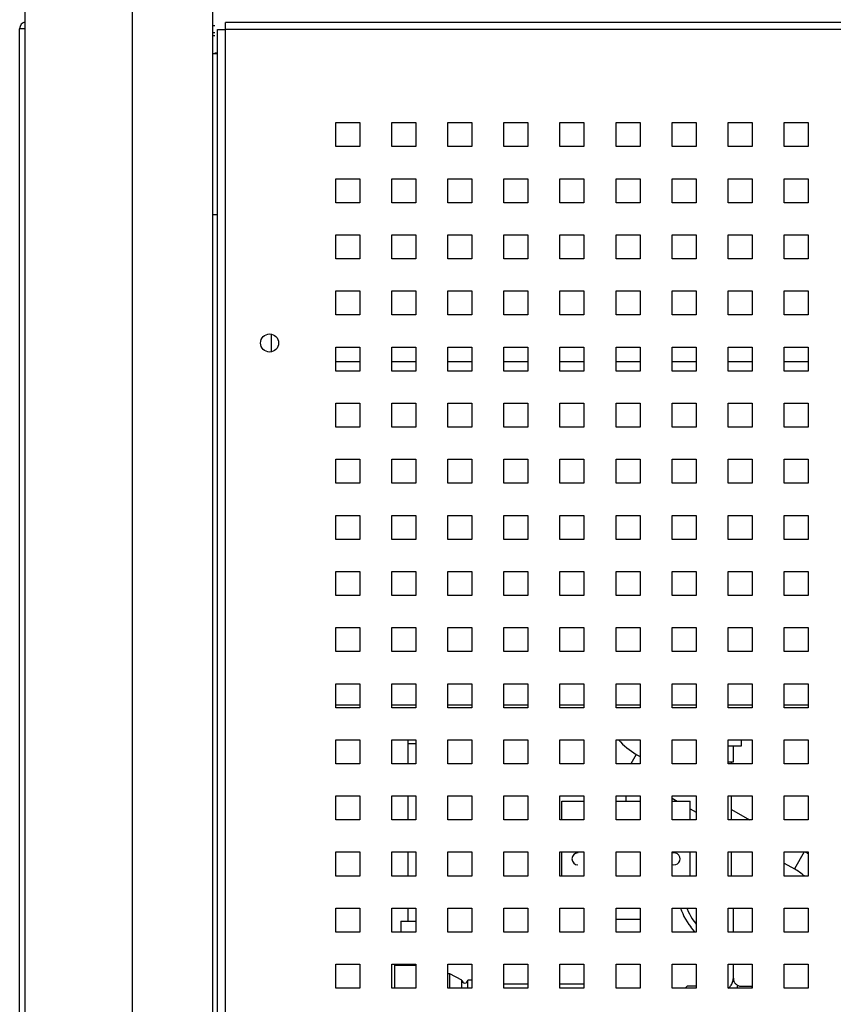
# Model space of a CAD drawing. Units: millimetres. Extents: x -1271 to 3854, y -188 to 5758.
# Drawn here: x 3256 to 3459, y 2752 to 2998 of the extents above; entities that cross this region are included whole.
import ezdxf

# ---------------------------------------------------------------- set-up
doc = ezdxf.new("R2010")
doc.units = ezdxf.units.MM
doc.header["$LTSCALE"] = 19.36
doc.layers.get('0').update_dxf_attribs({"linetype": 'CONTINUOUS'})
doc.layers.add('02___PRT_ALL_AXES', color=7, linetype='CONTINUOUS')

msp = doc.modelspace()

# ---------------------------------------------------------------- linework, layer by layer
at = {"color": 7, "linetype": 'Continuous'}
for p, q in [((3257.61, 2592.38), (3257.61, 4421.18)), ((3304.41, 2592.38), (3304.41, 4421.18)), ((3304.41, 2996.18), (3304.91, 2996.18)), ((3304.41, 2993.68), (3304.91, 2993.68)), ((3304.91, 2989.38), (3305.61, 2989.38)), ((3353.11, 2817.98), (3353.11, 2811.98)), ((3436.41, 2816.48), (3436.41, 2817.98)), ((3433.11, 2816.48), (3436.41, 2816.48)), ((3434.41, 2812.48), (3434.41, 2816.48)), ((3410.16, 2814.32), (3411.11, 2813.77)), ((3433.11, 2812.48), (3434.41, 2812.48)), ((3353.11, 2803.98), (3353.11, 2797.98)), ((3407.61, 2802.66), (3407.61, 2803.98)), ((3419.11, 2803.38), (3420.36, 2802.66)), ((3391.61, 2802.66), (3397.11, 2802.66)), ((3391.61, 2797.98), (3391.61, 2802.66)), ((3405.11, 2802.66), (3411.11, 2802.66)), ((3419.11, 2802.66), (3423.61, 2802.66)), ((3423.61, 2797.98), (3423.61, 2802.66)), ((3423.61, 2800.78), (3425.11, 2799.92)), ((3433.91, 2800.61), (3438.47, 2797.98)), ((3353.11, 2789.98), (3353.11, 2783.98)), ((3391.61, 2783.98), (3391.61, 2789.98)), ((3423.61, 2783.98), (3423.61, 2789.98)), ((3447.11, 2787.21), (3449.66, 2785.74)), ((3353.11, 2775.98), (3353.11, 2772.76)), ((3434.41, 2769.98), (3434.41, 2775.98)), ((3351.36, 2772.76), (3355.11, 2772.76)), ((3351.36, 2772.76), (3351.36, 2769.98)), ((3425.11, 2771.97), (3425.01, 2772.1)), ((3349.92, 2761.98), (3349.81, 2761.76)), ((3349.81, 2761.76), (3355.11, 2761.76)), ((3349.81, 2761.76), (3349.81, 2755.98)), ((3434.41, 2758.48), (3434.41, 2761.98)), ((3363.61, 2759.56), (3363.11, 2759.56)), ((3366.61, 2758.01), (3363.61, 2759.56)), ((3363.61, 2755.98), (3363.61, 2759.56)), ((3366.61, 2755.98), (3366.61, 2758.01)), ((3369.11, 2758.01), (3368.11, 2758.01)), ((3368.11, 2755.98), (3368.11, 2758.01)), ((3422.91, 2756.48), (3422.41, 2755.98)), ((3425.11, 2756.48), (3422.91, 2756.48)), ((3436.37, 2756.48), (3438.91, 2756.48)), ((3438.91, 2756.48), (3439.11, 2756.28))]:
    msp.add_line(p, q, dxfattribs=at)
at = {"color": 9, "linetype": 'Continuous'}
for p, q in [((3284.41, 2592.38), (3284.41, 4421.18)), ((3802.61, 2995.18), (3307.61, 2995.18)), ((3307.61, 2641.78), (3307.61, 2995.18)), ((3304.41, 2994.43), (3304.91, 2994.43)), ((3319.11, 2914.73), (3319.11, 2919.23)), ((3341.11, 2912.26), (3335.11, 2912.26)), ((3355.11, 2912.26), (3349.11, 2912.26)), ((3369.11, 2912.26), (3363.11, 2912.26)), ((3383.11, 2912.26), (3377.11, 2912.26)), ((3397.11, 2912.26), (3391.11, 2912.26)), ((3411.11, 2912.26), (3405.11, 2912.26)), ((3425.11, 2912.26), (3419.11, 2912.26)), ((3439.11, 2912.26), (3433.11, 2912.26)), ((3453.11, 2912.26), (3447.11, 2912.26)), ((3341.11, 2826.6), (3335.11, 2826.6)), ((3355.11, 2826.6), (3349.11, 2826.6)), ((3369.11, 2826.6), (3363.11, 2826.6)), ((3383.11, 2826.6), (3377.11, 2826.6)), ((3397.11, 2826.6), (3391.11, 2826.6)), ((3411.11, 2826.6), (3405.11, 2826.6)), ((3425.11, 2826.6), (3419.11, 2826.6)), ((3439.11, 2826.6), (3433.11, 2826.6)), ((3453.11, 2826.6), (3447.11, 2826.6)), ((3355.11, 2816.95), (3353.11, 2816.95)), ((3410.16, 2814.32), (3408.81, 2811.98)), ((3452.11, 2789.98), (3449.66, 2785.74)), ((3434.4, 2758.48), (3434.41, 2758.48))]:
    msp.add_line(p, q, dxfattribs=at)
at = {"color": 3, "linetype": 'Continuous'}
for p, q in [((3257.61, 2995.38), (3256.21, 2995.38)), ((3256.21, 2641.98), (3256.21, 2995.38)), ((3305.61, 2995.18), (3307.61, 2995.18)), ((3305.61, 2641.78), (3305.61, 2995.18)), ((3802.61, 2996.98), (3307.61, 2996.98)), ((3307.61, 2995.18), (3307.61, 2996.98)), ((3304.41, 2989.18), (3305.61, 2989.18)), ((3335.11, 2971.98), (3341.11, 2971.98)), ((3335.11, 2965.98), (3335.11, 2971.98)), ((3341.11, 2971.98), (3341.11, 2965.98)), ((3349.11, 2971.98), (3355.11, 2971.98)), ((3349.11, 2965.98), (3349.11, 2971.98)), ((3355.11, 2971.98), (3355.11, 2965.98)), ((3363.11, 2971.98), (3369.11, 2971.98)), ((3363.11, 2965.98), (3363.11, 2971.98)), ((3369.11, 2971.98), (3369.11, 2965.98)), ((3377.11, 2971.98), (3383.11, 2971.98)), ((3377.11, 2965.98), (3377.11, 2971.98)), ((3383.11, 2971.98), (3383.11, 2965.98)), ((3391.11, 2971.98), (3397.11, 2971.98)), ((3391.11, 2965.98), (3391.11, 2971.98)), ((3397.11, 2971.98), (3397.11, 2965.98)), ((3405.11, 2971.98), (3411.11, 2971.98)), ((3405.11, 2965.98), (3405.11, 2971.98)), ((3411.11, 2971.98), (3411.11, 2965.98)), ((3419.11, 2971.98), (3425.11, 2971.98)), ((3419.11, 2965.98), (3419.11, 2971.98)), ((3425.11, 2971.98), (3425.11, 2965.98)), ((3433.11, 2971.98), (3439.11, 2971.98)), ((3433.11, 2965.98), (3433.11, 2971.98)), ((3439.11, 2971.98), (3439.11, 2965.98)), ((3447.11, 2971.98), (3453.11, 2971.98)), ((3447.11, 2965.98), (3447.11, 2971.98)), ((3453.11, 2971.98), (3453.11, 2965.98)), ((3341.11, 2965.98), (3335.11, 2965.98)), ((3355.11, 2965.98), (3349.11, 2965.98)), ((3369.11, 2965.98), (3363.11, 2965.98)), ((3383.11, 2965.98), (3377.11, 2965.98)), ((3397.11, 2965.98), (3391.11, 2965.98)), ((3411.11, 2965.98), (3405.11, 2965.98)), ((3425.11, 2965.98), (3419.11, 2965.98)), ((3439.11, 2965.98), (3433.11, 2965.98)), ((3453.11, 2965.98), (3447.11, 2965.98)), ((3335.11, 2957.98), (3341.11, 2957.98)), ((3335.11, 2951.98), (3335.11, 2957.98)), ((3341.11, 2957.98), (3341.11, 2951.98)), ((3349.11, 2957.98), (3355.11, 2957.98)), ((3349.11, 2951.98), (3349.11, 2957.98)), ((3355.11, 2957.98), (3355.11, 2951.98)), ((3363.11, 2957.98), (3369.11, 2957.98)), ((3363.11, 2951.98), (3363.11, 2957.98)), ((3369.11, 2957.98), (3369.11, 2951.98)), ((3377.11, 2957.98), (3383.11, 2957.98)), ((3377.11, 2951.98), (3377.11, 2957.98)), ((3383.11, 2957.98), (3383.11, 2951.98)), ((3391.11, 2957.98), (3397.11, 2957.98)), ((3391.11, 2951.98), (3391.11, 2957.98)), ((3397.11, 2957.98), (3397.11, 2951.98)), ((3405.11, 2957.98), (3411.11, 2957.98)), ((3405.11, 2951.98), (3405.11, 2957.98)), ((3411.11, 2957.98), (3411.11, 2951.98)), ((3419.11, 2957.98), (3425.11, 2957.98)), ((3419.11, 2951.98), (3419.11, 2957.98)), ((3425.11, 2957.98), (3425.11, 2951.98)), ((3433.11, 2957.98), (3439.11, 2957.98)), ((3433.11, 2951.98), (3433.11, 2957.98)), ((3439.11, 2957.98), (3439.11, 2951.98)), ((3447.11, 2957.98), (3453.11, 2957.98)), ((3447.11, 2951.98), (3447.11, 2957.98)), ((3453.11, 2957.98), (3453.11, 2951.98)), ((3341.11, 2951.98), (3335.11, 2951.98)), ((3355.11, 2951.98), (3349.11, 2951.98)), ((3369.11, 2951.98), (3363.11, 2951.98)), ((3383.11, 2951.98), (3377.11, 2951.98)), ((3397.11, 2951.98), (3391.11, 2951.98)), ((3411.11, 2951.98), (3405.11, 2951.98)), ((3425.11, 2951.98), (3419.11, 2951.98)), ((3439.11, 2951.98), (3433.11, 2951.98)), ((3453.11, 2951.98), (3447.11, 2951.98)), ((3305.61, 2948.98), (3304.41, 2948.98)), ((3335.11, 2943.98), (3341.11, 2943.98)), ((3335.11, 2937.98), (3335.11, 2943.98)), ((3341.11, 2943.98), (3341.11, 2937.98)), ((3349.11, 2943.98), (3355.11, 2943.98)), ((3349.11, 2937.98), (3349.11, 2943.98)), ((3355.11, 2943.98), (3355.11, 2937.98)), ((3363.11, 2943.98), (3369.11, 2943.98)), ((3363.11, 2937.98), (3363.11, 2943.98)), ((3369.11, 2943.98), (3369.11, 2937.98)), ((3377.11, 2943.98), (3383.11, 2943.98)), ((3377.11, 2937.98), (3377.11, 2943.98)), ((3383.11, 2943.98), (3383.11, 2937.98)), ((3391.11, 2943.98), (3397.11, 2943.98)), ((3391.11, 2937.98), (3391.11, 2943.98)), ((3397.11, 2943.98), (3397.11, 2937.98)), ((3405.11, 2943.98), (3411.11, 2943.98)), ((3405.11, 2937.98), (3405.11, 2943.98)), ((3411.11, 2943.98), (3411.11, 2937.98)), ((3419.11, 2943.98), (3425.11, 2943.98)), ((3419.11, 2937.98), (3419.11, 2943.98)), ((3425.11, 2943.98), (3425.11, 2937.98)), ((3433.11, 2943.98), (3439.11, 2943.98)), ((3433.11, 2937.98), (3433.11, 2943.98)), ((3439.11, 2943.98), (3439.11, 2937.98)), ((3447.11, 2943.98), (3453.11, 2943.98)), ((3447.11, 2937.98), (3447.11, 2943.98)), ((3453.11, 2943.98), (3453.11, 2937.98)), ((3341.11, 2937.98), (3335.11, 2937.98)), ((3355.11, 2937.98), (3349.11, 2937.98)), ((3369.11, 2937.98), (3363.11, 2937.98)), ((3383.11, 2937.98), (3377.11, 2937.98)), ((3397.11, 2937.98), (3391.11, 2937.98)), ((3411.11, 2937.98), (3405.11, 2937.98)), ((3425.11, 2937.98), (3419.11, 2937.98)), ((3439.11, 2937.98), (3433.11, 2937.98)), ((3453.11, 2937.98), (3447.11, 2937.98)), ((3335.11, 2929.98), (3341.11, 2929.98)), ((3335.11, 2923.98), (3335.11, 2929.98)), ((3341.11, 2929.98), (3341.11, 2923.98)), ((3349.11, 2929.98), (3355.11, 2929.98)), ((3349.11, 2923.98), (3349.11, 2929.98)), ((3355.11, 2929.98), (3355.11, 2923.98)), ((3363.11, 2929.98), (3369.11, 2929.98)), ((3363.11, 2923.98), (3363.11, 2929.98)), ((3369.11, 2929.98), (3369.11, 2923.98)), ((3377.11, 2929.98), (3383.11, 2929.98)), ((3377.11, 2923.98), (3377.11, 2929.98)), ((3383.11, 2929.98), (3383.11, 2923.98)), ((3391.11, 2929.98), (3397.11, 2929.98)), ((3391.11, 2923.98), (3391.11, 2929.98)), ((3397.11, 2929.98), (3397.11, 2923.98)), ((3405.11, 2929.98), (3411.11, 2929.98)), ((3405.11, 2923.98), (3405.11, 2929.98)), ((3411.11, 2929.98), (3411.11, 2923.98)), ((3419.11, 2929.98), (3425.11, 2929.98)), ((3419.11, 2923.98), (3419.11, 2929.98)), ((3425.11, 2929.98), (3425.11, 2923.98)), ((3433.11, 2929.98), (3439.11, 2929.98)), ((3433.11, 2923.98), (3433.11, 2929.98)), ((3439.11, 2929.98), (3439.11, 2923.98)), ((3447.11, 2929.98), (3453.11, 2929.98)), ((3447.11, 2923.98), (3447.11, 2929.98)), ((3453.11, 2929.98), (3453.11, 2923.98)), ((3341.11, 2923.98), (3335.11, 2923.98)), ((3355.11, 2923.98), (3349.11, 2923.98)), ((3369.11, 2923.98), (3363.11, 2923.98)), ((3383.11, 2923.98), (3377.11, 2923.98)), ((3397.11, 2923.98), (3391.11, 2923.98)), ((3411.11, 2923.98), (3405.11, 2923.98)), ((3425.11, 2923.98), (3419.11, 2923.98)), ((3439.11, 2923.98), (3433.11, 2923.98)), ((3453.11, 2923.98), (3447.11, 2923.98)), ((3335.11, 2915.98), (3341.11, 2915.98)), ((3335.11, 2909.98), (3335.11, 2915.98)), ((3341.11, 2915.98), (3341.11, 2909.98)), ((3349.11, 2915.98), (3355.11, 2915.98)), ((3349.11, 2909.98), (3349.11, 2915.98)), ((3355.11, 2915.98), (3355.11, 2909.98)), ((3363.11, 2915.98), (3369.11, 2915.98)), ((3363.11, 2909.98), (3363.11, 2915.98)), ((3369.11, 2915.98), (3369.11, 2909.98)), ((3377.11, 2915.98), (3383.11, 2915.98)), ((3377.11, 2909.98), (3377.11, 2915.98)), ((3383.11, 2915.98), (3383.11, 2909.98)), ((3391.11, 2915.98), (3397.11, 2915.98)), ((3391.11, 2909.98), (3391.11, 2915.98)), ((3397.11, 2915.98), (3397.11, 2909.98)), ((3405.11, 2915.98), (3411.11, 2915.98)), ((3405.11, 2909.98), (3405.11, 2915.98)), ((3411.11, 2915.98), (3411.11, 2909.98)), ((3419.11, 2915.98), (3425.11, 2915.98)), ((3419.11, 2909.98), (3419.11, 2915.98)), ((3425.11, 2915.98), (3425.11, 2909.98)), ((3433.11, 2915.98), (3439.11, 2915.98)), ((3433.11, 2909.98), (3433.11, 2915.98)), ((3439.11, 2915.98), (3439.11, 2909.98)), ((3447.11, 2915.98), (3453.11, 2915.98)), ((3447.11, 2909.98), (3447.11, 2915.98)), ((3453.11, 2915.98), (3453.11, 2909.98)), ((3341.11, 2909.98), (3335.11, 2909.98)), ((3355.11, 2909.98), (3349.11, 2909.98)), ((3369.11, 2909.98), (3363.11, 2909.98)), ((3383.11, 2909.98), (3377.11, 2909.98)), ((3397.11, 2909.98), (3391.11, 2909.98)), ((3411.11, 2909.98), (3405.11, 2909.98)), ((3425.11, 2909.98), (3419.11, 2909.98)), ((3439.11, 2909.98), (3433.11, 2909.98)), ((3453.11, 2909.98), (3447.11, 2909.98)), ((3335.11, 2901.98), (3341.11, 2901.98)), ((3335.11, 2895.98), (3335.11, 2901.98)), ((3341.11, 2901.98), (3341.11, 2895.98)), ((3349.11, 2901.98), (3355.11, 2901.98)), ((3349.11, 2895.98), (3349.11, 2901.98)), ((3355.11, 2901.98), (3355.11, 2895.98)), ((3363.11, 2901.98), (3369.11, 2901.98)), ((3363.11, 2895.98), (3363.11, 2901.98)), ((3369.11, 2901.98), (3369.11, 2895.98)), ((3377.11, 2901.98), (3383.11, 2901.98)), ((3377.11, 2895.98), (3377.11, 2901.98)), ((3383.11, 2901.98), (3383.11, 2895.98)), ((3391.11, 2901.98), (3397.11, 2901.98)), ((3391.11, 2895.98), (3391.11, 2901.98)), ((3397.11, 2901.98), (3397.11, 2895.98)), ((3405.11, 2901.98), (3411.11, 2901.98)), ((3405.11, 2895.98), (3405.11, 2901.98)), ((3411.11, 2901.98), (3411.11, 2895.98)), ((3419.11, 2901.98), (3425.11, 2901.98)), ((3419.11, 2895.98), (3419.11, 2901.98)), ((3425.11, 2901.98), (3425.11, 2895.98)), ((3433.11, 2901.98), (3439.11, 2901.98)), ((3433.11, 2895.98), (3433.11, 2901.98)), ((3439.11, 2901.98), (3439.11, 2895.98)), ((3447.11, 2901.98), (3453.11, 2901.98)), ((3447.11, 2895.98), (3447.11, 2901.98)), ((3453.11, 2901.98), (3453.11, 2895.98)), ((3341.11, 2895.98), (3335.11, 2895.98)), ((3355.11, 2895.98), (3349.11, 2895.98)), ((3369.11, 2895.98), (3363.11, 2895.98)), ((3383.11, 2895.98), (3377.11, 2895.98)), ((3397.11, 2895.98), (3391.11, 2895.98)), ((3411.11, 2895.98), (3405.11, 2895.98)), ((3425.11, 2895.98), (3419.11, 2895.98)), ((3439.11, 2895.98), (3433.11, 2895.98)), ((3453.11, 2895.98), (3447.11, 2895.98)), ((3335.11, 2887.98), (3341.11, 2887.98)), ((3335.11, 2881.98), (3335.11, 2887.98)), ((3341.11, 2887.98), (3341.11, 2881.98)), ((3349.11, 2887.98), (3355.11, 2887.98)), ((3349.11, 2881.98), (3349.11, 2887.98)), ((3355.11, 2887.98), (3355.11, 2881.98)), ((3363.11, 2887.98), (3369.11, 2887.98)), ((3363.11, 2881.98), (3363.11, 2887.98)), ((3369.11, 2887.98), (3369.11, 2881.98)), ((3377.11, 2887.98), (3383.11, 2887.98)), ((3377.11, 2881.98), (3377.11, 2887.98)), ((3383.11, 2887.98), (3383.11, 2881.98)), ((3391.11, 2887.98), (3397.11, 2887.98)), ((3391.11, 2881.98), (3391.11, 2887.98)), ((3397.11, 2887.98), (3397.11, 2881.98)), ((3405.11, 2887.98), (3411.11, 2887.98)), ((3405.11, 2881.98), (3405.11, 2887.98)), ((3411.11, 2887.98), (3411.11, 2881.98)), ((3419.11, 2887.98), (3425.11, 2887.98)), ((3419.11, 2881.98), (3419.11, 2887.98)), ((3425.11, 2887.98), (3425.11, 2881.98)), ((3433.11, 2887.98), (3439.11, 2887.98)), ((3433.11, 2881.98), (3433.11, 2887.98)), ((3439.11, 2887.98), (3439.11, 2881.98)), ((3447.11, 2887.98), (3453.11, 2887.98)), ((3447.11, 2881.98), (3447.11, 2887.98)), ((3453.11, 2887.98), (3453.11, 2881.98)), ((3341.11, 2881.98), (3335.11, 2881.98)), ((3355.11, 2881.98), (3349.11, 2881.98)), ((3369.11, 2881.98), (3363.11, 2881.98)), ((3383.11, 2881.98), (3377.11, 2881.98)), ((3397.11, 2881.98), (3391.11, 2881.98)), ((3411.11, 2881.98), (3405.11, 2881.98)), ((3425.11, 2881.98), (3419.11, 2881.98)), ((3439.11, 2881.98), (3433.11, 2881.98)), ((3453.11, 2881.98), (3447.11, 2881.98)), ((3335.11, 2873.98), (3341.11, 2873.98)), ((3335.11, 2867.98), (3335.11, 2873.98)), ((3341.11, 2873.98), (3341.11, 2867.98)), ((3349.11, 2873.98), (3355.11, 2873.98)), ((3349.11, 2867.98), (3349.11, 2873.98)), ((3355.11, 2873.98), (3355.11, 2867.98)), ((3363.11, 2873.98), (3369.11, 2873.98)), ((3363.11, 2867.98), (3363.11, 2873.98)), ((3369.11, 2873.98), (3369.11, 2867.98)), ((3377.11, 2873.98), (3383.11, 2873.98)), ((3377.11, 2867.98), (3377.11, 2873.98)), ((3383.11, 2873.98), (3383.11, 2867.98)), ((3391.11, 2873.98), (3397.11, 2873.98)), ((3391.11, 2867.98), (3391.11, 2873.98)), ((3397.11, 2873.98), (3397.11, 2867.98)), ((3405.11, 2873.98), (3411.11, 2873.98)), ((3405.11, 2867.98), (3405.11, 2873.98)), ((3411.11, 2873.98), (3411.11, 2867.98)), ((3419.11, 2873.98), (3425.11, 2873.98)), ((3419.11, 2867.98), (3419.11, 2873.98)), ((3425.11, 2873.98), (3425.11, 2867.98)), ((3433.11, 2873.98), (3439.11, 2873.98)), ((3433.11, 2867.98), (3433.11, 2873.98)), ((3439.11, 2873.98), (3439.11, 2867.98)), ((3447.11, 2873.98), (3453.11, 2873.98)), ((3447.11, 2867.98), (3447.11, 2873.98)), ((3453.11, 2873.98), (3453.11, 2867.98)), ((3341.11, 2867.98), (3335.11, 2867.98)), ((3355.11, 2867.98), (3349.11, 2867.98)), ((3369.11, 2867.98), (3363.11, 2867.98)), ((3383.11, 2867.98), (3377.11, 2867.98)), ((3397.11, 2867.98), (3391.11, 2867.98)), ((3411.11, 2867.98), (3405.11, 2867.98)), ((3425.11, 2867.98), (3419.11, 2867.98)), ((3439.11, 2867.98), (3433.11, 2867.98)), ((3453.11, 2867.98), (3447.11, 2867.98)), ((3335.11, 2859.98), (3341.11, 2859.98)), ((3335.11, 2853.98), (3335.11, 2859.98)), ((3341.11, 2859.98), (3341.11, 2853.98)), ((3349.11, 2859.98), (3355.11, 2859.98)), ((3349.11, 2853.98), (3349.11, 2859.98)), ((3355.11, 2859.98), (3355.11, 2853.98)), ((3363.11, 2859.98), (3369.11, 2859.98)), ((3363.11, 2853.98), (3363.11, 2859.98)), ((3369.11, 2859.98), (3369.11, 2853.98)), ((3377.11, 2859.98), (3383.11, 2859.98)), ((3377.11, 2853.98), (3377.11, 2859.98)), ((3383.11, 2859.98), (3383.11, 2853.98)), ((3391.11, 2859.98), (3397.11, 2859.98)), ((3391.11, 2853.98), (3391.11, 2859.98)), ((3397.11, 2859.98), (3397.11, 2853.98)), ((3405.11, 2859.98), (3411.11, 2859.98)), ((3405.11, 2853.98), (3405.11, 2859.98)), ((3411.11, 2859.98), (3411.11, 2853.98)), ((3419.11, 2859.98), (3425.11, 2859.98)), ((3419.11, 2853.98), (3419.11, 2859.98)), ((3425.11, 2859.98), (3425.11, 2853.98)), ((3433.11, 2859.98), (3439.11, 2859.98)), ((3433.11, 2853.98), (3433.11, 2859.98)), ((3439.11, 2859.98), (3439.11, 2853.98)), ((3447.11, 2859.98), (3453.11, 2859.98)), ((3447.11, 2853.98), (3447.11, 2859.98)), ((3453.11, 2859.98), (3453.11, 2853.98)), ((3341.11, 2853.98), (3335.11, 2853.98)), ((3355.11, 2853.98), (3349.11, 2853.98)), ((3369.11, 2853.98), (3363.11, 2853.98)), ((3383.11, 2853.98), (3377.11, 2853.98)), ((3397.11, 2853.98), (3391.11, 2853.98)), ((3411.11, 2853.98), (3405.11, 2853.98)), ((3425.11, 2853.98), (3419.11, 2853.98)), ((3439.11, 2853.98), (3433.11, 2853.98)), ((3453.11, 2853.98), (3447.11, 2853.98)), ((3335.11, 2845.98), (3341.11, 2845.98)), ((3335.11, 2839.98), (3335.11, 2845.98)), ((3341.11, 2845.98), (3341.11, 2839.98)), ((3349.11, 2845.98), (3355.11, 2845.98)), ((3349.11, 2839.98), (3349.11, 2845.98)), ((3355.11, 2845.98), (3355.11, 2839.98)), ((3363.11, 2845.98), (3369.11, 2845.98)), ((3363.11, 2839.98), (3363.11, 2845.98)), ((3369.11, 2845.98), (3369.11, 2839.98)), ((3377.11, 2845.98), (3383.11, 2845.98)), ((3377.11, 2839.98), (3377.11, 2845.98)), ((3383.11, 2845.98), (3383.11, 2839.98)), ((3391.11, 2845.98), (3397.11, 2845.98)), ((3391.11, 2839.98), (3391.11, 2845.98)), ((3397.11, 2845.98), (3397.11, 2839.98)), ((3405.11, 2845.98), (3411.11, 2845.98)), ((3405.11, 2839.98), (3405.11, 2845.98)), ((3411.11, 2845.98), (3411.11, 2839.98)), ((3419.11, 2845.98), (3425.11, 2845.98)), ((3419.11, 2839.98), (3419.11, 2845.98)), ((3425.11, 2845.98), (3425.11, 2839.98)), ((3433.11, 2845.98), (3439.11, 2845.98)), ((3433.11, 2839.98), (3433.11, 2845.98)), ((3439.11, 2845.98), (3439.11, 2839.98)), ((3447.11, 2845.98), (3453.11, 2845.98)), ((3447.11, 2839.98), (3447.11, 2845.98)), ((3453.11, 2845.98), (3453.11, 2839.98)), ((3341.11, 2839.98), (3335.11, 2839.98)), ((3355.11, 2839.98), (3349.11, 2839.98)), ((3369.11, 2839.98), (3363.11, 2839.98)), ((3383.11, 2839.98), (3377.11, 2839.98)), ((3397.11, 2839.98), (3391.11, 2839.98)), ((3411.11, 2839.98), (3405.11, 2839.98)), ((3425.11, 2839.98), (3419.11, 2839.98)), ((3439.11, 2839.98), (3433.11, 2839.98)), ((3453.11, 2839.98), (3447.11, 2839.98)), ((3335.11, 2831.98), (3341.11, 2831.98)), ((3335.11, 2825.98), (3335.11, 2831.98)), ((3341.11, 2831.98), (3341.11, 2825.98)), ((3349.11, 2831.98), (3355.11, 2831.98)), ((3349.11, 2825.98), (3349.11, 2831.98)), ((3355.11, 2831.98), (3355.11, 2825.98)), ((3363.11, 2831.98), (3369.11, 2831.98)), ((3363.11, 2825.98), (3363.11, 2831.98)), ((3369.11, 2831.98), (3369.11, 2825.98)), ((3377.11, 2831.98), (3383.11, 2831.98)), ((3377.11, 2825.98), (3377.11, 2831.98)), ((3383.11, 2831.98), (3383.11, 2825.98)), ((3391.11, 2831.98), (3397.11, 2831.98)), ((3391.11, 2825.98), (3391.11, 2831.98)), ((3397.11, 2831.98), (3397.11, 2825.98)), ((3405.11, 2831.98), (3411.11, 2831.98)), ((3405.11, 2825.98), (3405.11, 2831.98)), ((3411.11, 2831.98), (3411.11, 2825.98)), ((3419.11, 2831.98), (3425.11, 2831.98)), ((3419.11, 2825.98), (3419.11, 2831.98)), ((3425.11, 2831.98), (3425.11, 2825.98)), ((3433.11, 2831.98), (3439.11, 2831.98)), ((3433.11, 2825.98), (3433.11, 2831.98)), ((3439.11, 2831.98), (3439.11, 2825.98)), ((3447.11, 2831.98), (3453.11, 2831.98)), ((3447.11, 2825.98), (3447.11, 2831.98)), ((3453.11, 2831.98), (3453.11, 2825.98)), ((3341.11, 2825.98), (3335.11, 2825.98)), ((3355.11, 2825.98), (3349.11, 2825.98)), ((3369.11, 2825.98), (3363.11, 2825.98)), ((3383.11, 2825.98), (3377.11, 2825.98)), ((3397.11, 2825.98), (3391.11, 2825.98)), ((3411.11, 2825.98), (3405.11, 2825.98)), ((3425.11, 2825.98), (3419.11, 2825.98)), ((3439.11, 2825.98), (3433.11, 2825.98)), ((3453.11, 2825.98), (3447.11, 2825.98)), ((3335.11, 2817.98), (3341.11, 2817.98)), ((3335.11, 2811.98), (3335.11, 2817.98)), ((3341.11, 2817.98), (3341.11, 2811.98)), ((3349.11, 2817.98), (3355.11, 2817.98)), ((3349.11, 2811.98), (3349.11, 2817.98)), ((3355.11, 2817.98), (3355.11, 2811.98)), ((3363.11, 2817.98), (3369.11, 2817.98)), ((3363.11, 2811.98), (3363.11, 2817.98)), ((3369.11, 2817.98), (3369.11, 2811.98)), ((3377.11, 2817.98), (3383.11, 2817.98)), ((3377.11, 2811.98), (3377.11, 2817.98)), ((3383.11, 2817.98), (3383.11, 2811.98)), ((3391.11, 2817.98), (3397.11, 2817.98)), ((3391.11, 2811.98), (3391.11, 2817.98)), ((3397.11, 2817.98), (3397.11, 2811.98)), ((3405.11, 2817.98), (3411.11, 2817.98)), ((3405.11, 2811.98), (3405.11, 2817.98)), ((3411.11, 2817.98), (3411.11, 2811.98)), ((3419.11, 2817.98), (3425.11, 2817.98)), ((3419.11, 2811.98), (3419.11, 2817.98)), ((3425.11, 2817.98), (3425.11, 2811.98)), ((3433.11, 2817.98), (3439.11, 2817.98)), ((3433.11, 2811.98), (3433.11, 2817.98)), ((3439.11, 2817.98), (3439.11, 2811.98)), ((3447.11, 2817.98), (3453.11, 2817.98)), ((3447.11, 2811.98), (3447.11, 2817.98)), ((3453.11, 2817.98), (3453.11, 2811.98)), ((3341.11, 2811.98), (3335.11, 2811.98)), ((3355.11, 2811.98), (3349.11, 2811.98)), ((3369.11, 2811.98), (3363.11, 2811.98)), ((3383.11, 2811.98), (3377.11, 2811.98)), ((3397.11, 2811.98), (3391.11, 2811.98)), ((3411.11, 2811.98), (3405.11, 2811.98)), ((3425.11, 2811.98), (3419.11, 2811.98)), ((3439.11, 2811.98), (3433.11, 2811.98)), ((3453.11, 2811.98), (3447.11, 2811.98)), ((3335.11, 2803.98), (3341.11, 2803.98)), ((3335.11, 2797.98), (3335.11, 2803.98)), ((3341.11, 2803.98), (3341.11, 2797.98)), ((3349.11, 2803.98), (3355.11, 2803.98)), ((3349.11, 2797.98), (3349.11, 2803.98)), ((3355.11, 2803.98), (3355.11, 2797.98)), ((3363.11, 2803.98), (3369.11, 2803.98)), ((3363.11, 2797.98), (3363.11, 2803.98)), ((3369.11, 2803.98), (3369.11, 2797.98)), ((3377.11, 2803.98), (3383.11, 2803.98)), ((3377.11, 2797.98), (3377.11, 2803.98)), ((3383.11, 2803.98), (3383.11, 2797.98)), ((3391.11, 2803.98), (3397.11, 2803.98)), ((3391.11, 2797.98), (3391.11, 2803.98)), ((3397.11, 2803.98), (3397.11, 2797.98)), ((3405.11, 2803.98), (3411.11, 2803.98)), ((3405.11, 2797.98), (3405.11, 2803.98)), ((3411.11, 2803.98), (3411.11, 2797.98)), ((3419.11, 2803.98), (3425.11, 2803.98)), ((3419.11, 2797.98), (3419.11, 2803.98)), ((3425.11, 2803.98), (3425.11, 2797.98)), ((3433.11, 2803.98), (3439.11, 2803.98)), ((3433.11, 2797.98), (3433.11, 2803.98)), ((3439.11, 2803.98), (3439.11, 2797.98)), ((3447.11, 2803.98), (3453.11, 2803.98)), ((3447.11, 2797.98), (3447.11, 2803.98)), ((3453.11, 2803.98), (3453.11, 2797.98)), ((3341.11, 2797.98), (3335.11, 2797.98)), ((3355.11, 2797.98), (3349.11, 2797.98)), ((3369.11, 2797.98), (3363.11, 2797.98)), ((3383.11, 2797.98), (3377.11, 2797.98)), ((3397.11, 2797.98), (3391.11, 2797.98)), ((3411.11, 2797.98), (3405.11, 2797.98)), ((3425.11, 2797.98), (3419.11, 2797.98)), ((3439.11, 2797.98), (3433.11, 2797.98)), ((3453.11, 2797.98), (3447.11, 2797.98)), ((3335.11, 2789.98), (3341.11, 2789.98)), ((3335.11, 2783.98), (3335.11, 2789.98)), ((3341.11, 2789.98), (3341.11, 2783.98)), ((3349.11, 2789.98), (3355.11, 2789.98)), ((3349.11, 2783.98), (3349.11, 2789.98)), ((3355.11, 2789.98), (3355.11, 2783.98)), ((3363.11, 2789.98), (3369.11, 2789.98)), ((3363.11, 2783.98), (3363.11, 2789.98)), ((3369.11, 2789.98), (3369.11, 2783.98)), ((3377.11, 2789.98), (3383.11, 2789.98)), ((3377.11, 2783.98), (3377.11, 2789.98)), ((3383.11, 2789.98), (3383.11, 2783.98)), ((3391.11, 2789.98), (3397.11, 2789.98)), ((3391.11, 2783.98), (3391.11, 2789.98)), ((3397.11, 2789.98), (3397.11, 2783.98)), ((3405.11, 2789.98), (3411.11, 2789.98)), ((3405.11, 2783.98), (3405.11, 2789.98)), ((3411.11, 2789.98), (3411.11, 2783.98)), ((3419.11, 2789.98), (3425.11, 2789.98)), ((3419.11, 2783.98), (3419.11, 2789.98)), ((3425.11, 2789.98), (3425.11, 2783.98)), ((3433.11, 2789.98), (3439.11, 2789.98)), ((3433.11, 2783.98), (3433.11, 2789.98)), ((3439.11, 2789.98), (3439.11, 2783.98)), ((3447.11, 2789.98), (3453.11, 2789.98)), ((3447.11, 2783.98), (3447.11, 2789.98)), ((3453.11, 2789.98), (3453.11, 2783.98)), ((3341.11, 2783.98), (3335.11, 2783.98)), ((3355.11, 2783.98), (3349.11, 2783.98)), ((3369.11, 2783.98), (3363.11, 2783.98)), ((3383.11, 2783.98), (3377.11, 2783.98)), ((3397.11, 2783.98), (3391.11, 2783.98)), ((3411.11, 2783.98), (3405.11, 2783.98)), ((3425.11, 2783.98), (3419.11, 2783.98)), ((3439.11, 2783.98), (3433.11, 2783.98)), ((3453.11, 2783.98), (3447.11, 2783.98)), ((3335.11, 2775.98), (3341.11, 2775.98)), ((3335.11, 2769.98), (3335.11, 2775.98)), ((3341.11, 2775.98), (3341.11, 2769.98)), ((3349.11, 2775.98), (3355.11, 2775.98)), ((3349.11, 2769.98), (3349.11, 2775.98)), ((3355.11, 2775.98), (3355.11, 2769.98)), ((3363.11, 2775.98), (3369.11, 2775.98)), ((3363.11, 2769.98), (3363.11, 2775.98)), ((3369.11, 2775.98), (3369.11, 2769.98)), ((3377.11, 2775.98), (3383.11, 2775.98)), ((3377.11, 2769.98), (3377.11, 2775.98)), ((3383.11, 2775.98), (3383.11, 2769.98)), ((3391.11, 2775.98), (3397.11, 2775.98)), ((3391.11, 2769.98), (3391.11, 2775.98)), ((3397.11, 2775.98), (3397.11, 2769.98)), ((3405.11, 2775.98), (3411.11, 2775.98)), ((3405.11, 2769.98), (3405.11, 2775.98)), ((3411.11, 2775.98), (3411.11, 2769.98)), ((3419.11, 2775.98), (3425.11, 2775.98)), ((3419.11, 2769.98), (3419.11, 2775.98)), ((3425.11, 2775.98), (3425.11, 2769.98)), ((3433.11, 2775.98), (3439.11, 2775.98)), ((3433.11, 2769.98), (3433.11, 2775.98)), ((3439.11, 2775.98), (3439.11, 2769.98)), ((3447.11, 2775.98), (3453.11, 2775.98)), ((3447.11, 2769.98), (3447.11, 2775.98)), ((3453.11, 2775.98), (3453.11, 2769.98)), ((3341.11, 2769.98), (3335.11, 2769.98)), ((3355.11, 2769.98), (3349.11, 2769.98)), ((3369.11, 2769.98), (3363.11, 2769.98)), ((3383.11, 2769.98), (3377.11, 2769.98)), ((3397.11, 2769.98), (3391.11, 2769.98)), ((3411.11, 2769.98), (3405.11, 2769.98)), ((3425.11, 2769.98), (3419.11, 2769.98)), ((3439.11, 2769.98), (3433.11, 2769.98)), ((3453.11, 2769.98), (3447.11, 2769.98)), ((3335.11, 2761.98), (3341.11, 2761.98)), ((3335.11, 2755.98), (3335.11, 2761.98)), ((3341.11, 2761.98), (3341.11, 2755.98)), ((3349.11, 2761.98), (3355.11, 2761.98)), ((3349.11, 2755.98), (3349.11, 2761.98)), ((3355.11, 2761.98), (3355.11, 2755.98)), ((3363.11, 2761.98), (3369.11, 2761.98)), ((3363.11, 2755.98), (3363.11, 2761.98)), ((3369.11, 2761.98), (3369.11, 2755.98)), ((3377.11, 2761.98), (3383.11, 2761.98)), ((3377.11, 2755.98), (3377.11, 2761.98)), ((3383.11, 2761.98), (3383.11, 2755.98)), ((3391.11, 2761.98), (3397.11, 2761.98)), ((3391.11, 2755.98), (3391.11, 2761.98)), ((3397.11, 2761.98), (3397.11, 2755.98)), ((3405.11, 2761.98), (3411.11, 2761.98)), ((3405.11, 2755.98), (3405.11, 2761.98)), ((3411.11, 2761.98), (3411.11, 2755.98)), ((3419.11, 2761.98), (3425.11, 2761.98)), ((3419.11, 2755.98), (3419.11, 2761.98)), ((3425.11, 2761.98), (3425.11, 2755.98)), ((3433.11, 2761.98), (3439.11, 2761.98)), ((3433.11, 2755.98), (3433.11, 2761.98)), ((3439.11, 2761.98), (3439.11, 2755.98)), ((3447.11, 2761.98), (3453.11, 2761.98)), ((3447.11, 2755.98), (3447.11, 2761.98)), ((3453.11, 2761.98), (3453.11, 2755.98)), ((3341.11, 2755.98), (3335.11, 2755.98)), ((3355.11, 2755.98), (3349.11, 2755.98)), ((3369.11, 2755.98), (3363.11, 2755.98)), ((3383.11, 2755.98), (3377.11, 2755.98)), ((3397.11, 2755.98), (3391.11, 2755.98)), ((3411.11, 2755.98), (3405.11, 2755.98)), ((3425.11, 2755.98), (3419.11, 2755.98)), ((3439.11, 2755.98), (3433.11, 2755.98)), ((3453.11, 2755.98), (3447.11, 2755.98))]:
    msp.add_line(p, q, dxfattribs=at)
at = {"color": 7, "linetype": 'Continuous'}
for points in [[(3421.22, 2775.98), (3421.46, 2775.31), (3421.75, 2774.61), (3422.08, 2773.92), (3422.44, 2773.24), (3422.84, 2772.58), (3423.28, 2771.93), (3423.75, 2771.28)], [(3422.8, 2775.98), (3422.87, 2775.78), (3423.15, 2775.14), (3423.45, 2774.51), (3423.79, 2773.89), (3424.16, 2773.28), (3424.57, 2772.69), (3425.01, 2772.1)], [(3424.85, 2769.98), (3424.8, 2770.03), (3424.25, 2770.65), (3423.75, 2771.28)]]:
    msp.add_lwpolyline(points, dxfattribs=at)
at = {"color": 3, "linetype": 'Continuous'}
msp.add_arc((3258.01, 2995.38), 1.8, 102.888, 180, dxfattribs=at)
at = {"color": 7, "linetype": 'Continuous'}
for centre, radius, start, end in [((3418.91, 2829.48), 17.5, 221.1163, 240), ((3440.91, 2770.59), 22.5, 57.1468, 59.5383), ((3440.91, 2770.59), 17.5, 50, 60), ((3367.36, 2758.01), 0.75, 180, 360), ((3436.41, 2758.48), 2, 180, 207.1541)]:
    msp.add_arc(centre, radius, start, end, dxfattribs=at)
at = {"color": 9, "linetype": 'Continuous'}
for points, knots in [([(3433.11, 2755.99), (3433.23, 2756.07), (3433.45, 2756.25), (3433.64, 2756.46), (3433.72, 2756.57)], [0, 0, 0, 0, 0.510496, 1, 1, 1, 1]), ([(3433.72, 2756.57), (3433.83, 2756.71), (3434.02, 2757), (3434.22, 2757.47), (3434.35, 2757.96), (3434.39, 2758.3), (3434.4, 2758.48)], [0, 0, 0, 0, 0.253192, 0.50138, 0.749151, 1, 1, 1, 1]), ([(3435.31, 2755.98), (3435.36, 2756.09), (3435.44, 2756.32), (3435.49, 2756.57), (3435.5, 2756.69)], [0, 0, 0, 0, 0.499935, 1, 1, 1, 1])]:
    msp.add_open_spline(points, degree=3, knots=knots, dxfattribs=at)
at = {"color": 7, "linetype": 'Continuous'}
for points, knots in [([(3434.63, 2757.56), (3434.56, 2757.7), (3434.45, 2758), (3434.41, 2758.32), (3434.4, 2758.48)], [0, 0, 0, 0, 0.502133, 1, 1, 1, 1]), ([(3435.5, 2756.69), (3435.41, 2756.74), (3435.23, 2756.85), (3434.99, 2757.06), (3434.79, 2757.29), (3434.68, 2757.47), (3434.63, 2757.56)], [0, 0, 0, 0, 0.252341, 0.50324, 0.752476, 1, 1, 1, 1]), ([(3435.5, 2756.69), (3435.58, 2756.65), (3435.76, 2756.57), (3436.05, 2756.5), (3436.27, 2756.48), (3436.37, 2756.48)], [0, 0, 0, 0, 0.277852, 0.66393, 1, 1, 1, 1])]:
    msp.add_open_spline(points, degree=3, knots=knots, dxfattribs=at)
at = {"layer": '02___PRT_ALL_AXES', "color": 7, "linetype": 'Continuous'}
for p, q in [((3433.91, 2811.98), (3433.91, 2812.48)), ((3433.91, 2797.98), (3433.91, 2803.98)), ((3433.91, 2783.98), (3433.91, 2789.98)), ((3405.11, 2773.26), (3411.11, 2773.26)), ((3383.11, 2757.01), (3377.11, 2757.01)), ((3397.11, 2757.01), (3391.11, 2757.01))]:
    msp.add_line(p, q, dxfattribs=at)
at = {"layer": '02___PRT_ALL_AXES', "color": 3, "linetype": 'Continuous'}
msp.add_circle((3318.61, 2916.98), 2.25, dxfattribs=at)
at = {"layer": '02___PRT_ALL_AXES', "color": 7, "linetype": 'Continuous'}
for centre, start, end in [((3395.61, 2788.26), 90, 270), ((3419.61, 2788.26), 250.517, 109.483)]:
    msp.add_arc(centre, 1.5, start, end, dxfattribs=at)

doc.saveas('drawing.dxf')
